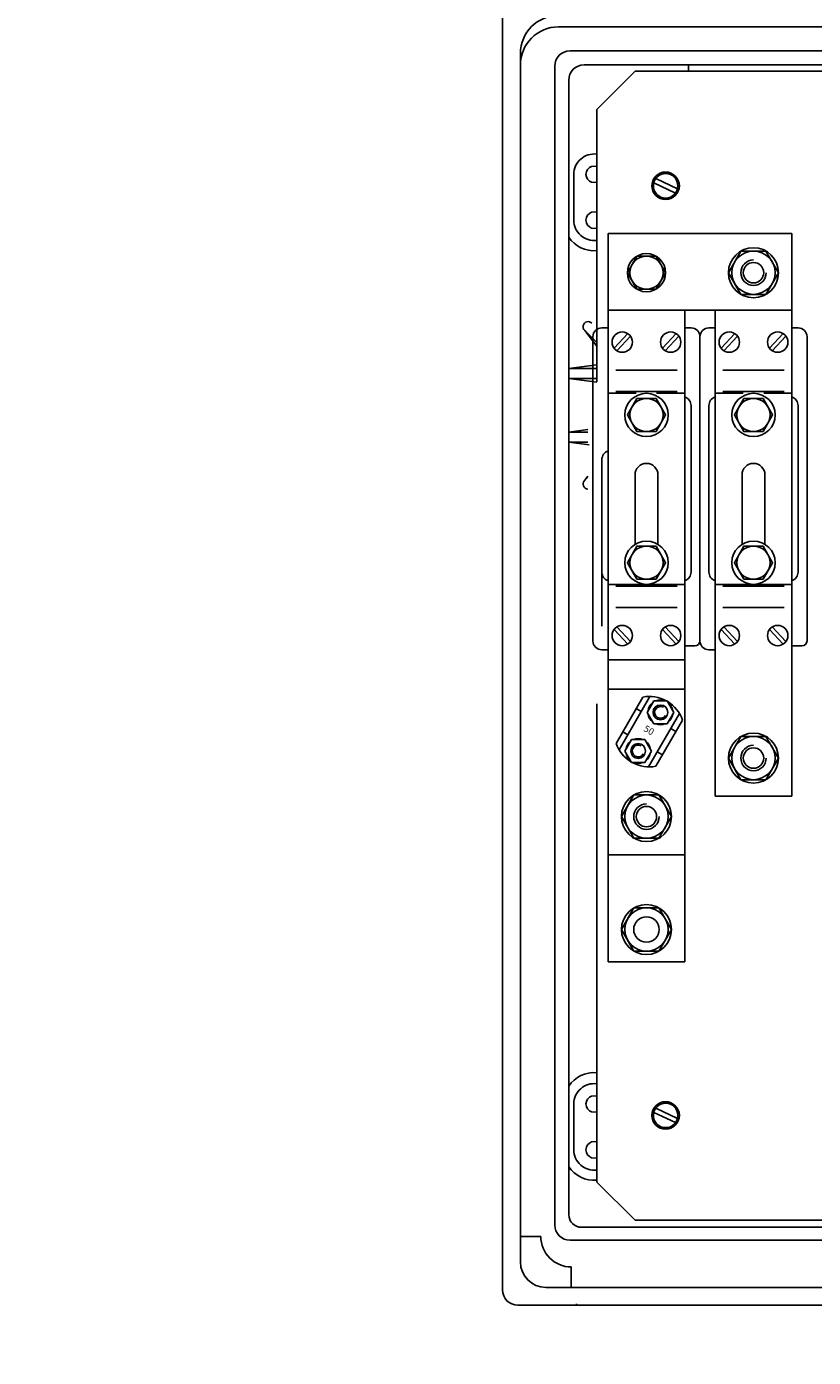
# Model space of a CAD drawing. Extents: x -4423 to 4706, y -2410 to 2112.
# Drawn here: x 509 to 818, y -185 to 337 of the extents above; entities that cross this region are included whole.
import ezdxf

# ---------------------------------------------------------------- set-up
doc = ezdxf.new("R2010")
doc.units = 0
doc.header["$LTSCALE"] = 6
doc.header["$MEASUREMENT"] = 0
doc.layers.get('0').update_dxf_attribs({"linetype": 'CONTINUOUS'})
doc.layers.get('DEFPOINTS').update_dxf_attribs({"linetype": 'CONTINUOUS'})
doc.layers.add('COTES', color=2, linetype='CONTINUOUS')
doc.layers.add('DIBUIX', color=7, linetype='CONTINUOUS')
doc.styles.add('ROMANS', font='romans')
doc.dimstyles.get("Standard").update_dxf_attribs({"dimtxt": 0.18, "dimasz": 0.18, "dimexe": 0.18, "dimexo": 0.0625, "dimgap": 0.09, "dimtad": 0, "dimtih": 1, "dimtoh": 1, "dimzin": 0, "dimtxsty": 'ROMANS', "dimcen": 0.09, "dimazin": 3, "dimtfac": 1, "dimtofl": 0, "dimtmove": 0, "dimatfit": 3, "dimtolj": 1, "dimtzin": 0})

# ---------------------------------------------------------------- blocks, each defined once
blk = doc.blocks.new('*D247')
at = {"color": 0, "linetype": 'BYBLOCK'}
for p, q in [((-551.45, -564.29), (-551.45, -566.9)), ((-563.03, -564.88), (-563.03, -566.9)), ((-559.53, -566.72), (-554.95, -566.72)), ((4809.89, -2755.28), (4809.89, -2772.02)), ((4933.89, -2755.28), (4933.89, -2772.02)), ((4813.39, -2771.84), (4930.39, -2771.84))]:
    blk.add_line(p, q, dxfattribs=at)
for points in [[(-559.53, -566.13), (-559.53, -567.3), (-563.03, -566.72)], [(-554.95, -566.13), (-554.95, -567.3), (-551.45, -566.72)], [(4813.39, -2771.26), (4813.39, -2772.43), (4809.89, -2771.84)], [(4930.39, -2771.26), (4930.39, -2772.43), (4933.89, -2771.84)]]:
    blk.add_solid(points, dxfattribs=at)
at = {"layer": 'DEFPOINTS', "color": 0, "linetype": 'BYBLOCK'}
for p in [(-551.45, -564.23), (-563.03, -564.82), (-551.45, -566.72), (4809.89, -2755.22), (4933.89, -2755.22), (4933.89, -2771.84)]:
    blk.add_point(p, dxfattribs=at)
at = {"color": 0, "linetype": 'BYBLOCK', "char_height": 2, "attachment_point": 5, "style": 'ROMANS'}
for s, insert in [('\\A1;35', (-557.24, -564.72)), ('\\A1;124.0000', (4871.89, -2769.84))]:
    blk.add_mtext(s, dxfattribs=dict(at, insert=insert))
blk = doc.blocks.new('*D248')
at = {"color": 0, "linetype": 'BYBLOCK'}
for p, q in [((-551.45, -564.29), (-551.45, -566.9)), ((-547.95, -566.72), (-543.2, -566.72)), ((-539.7, -564.88), (-539.7, -566.9)), ((4865.89, -2580.17), (4865.89, -2634.57)), ((4872.89, -2580.17), (4872.89, -2634.57)), ((4862.39, -2634.39), (4858.89, -2634.39)), ((4876.39, -2634.39), (4879.89, -2634.39))]:
    blk.add_line(p, q, dxfattribs=at)
for points in [[(-547.95, -566.13), (-547.95, -567.3), (-551.45, -566.72)], [(-543.2, -566.13), (-543.2, -567.3), (-539.7, -566.72)], [(4862.39, -2633.81), (4862.39, -2634.97), (4865.89, -2634.39)], [(4876.39, -2633.81), (4876.39, -2634.97), (4872.89, -2634.39)]]:
    blk.add_solid(points, dxfattribs=at)
at = {"layer": 'DEFPOINTS', "color": 0, "linetype": 'BYBLOCK'}
for p in [(-551.45, -564.23), (-539.7, -564.82), (-539.7, -566.72), (4865.89, -2580.11), (4872.89, -2580.11), (4872.89, -2634.39)]:
    blk.add_point(p, dxfattribs=at)
at = {"color": 0, "linetype": 'BYBLOCK', "char_height": 2, "attachment_point": 5, "style": 'ROMANS'}
for s, insert in [('\\A1;35', (-545.57, -564.72)), ('\\A1;7.0000', (4869.39, -2632.39))]:
    blk.add_mtext(s, dxfattribs=dict(at, insert=insert))
blk = doc.blocks.new('*D253')
at = {"color": 0, "linetype": 'BYBLOCK'}
for p, q in [((-641.8, -520.27), (-641.92, -520.27)), ((-641.74, -523.77), (-641.74, -550.43)), ((-639.59, -553.93), (-641.92, -553.93)), ((4050.6, -1893.24), (4050.6, -1907.47)), ((4085.48, -1893.24), (4085.48, -1907.47)), ((4054.1, -1907.29), (4081.98, -1907.29))]:
    blk.add_line(p, q, dxfattribs=at)
for points in [[(-642.32, -523.77), (-641.16, -523.77), (-641.74, -520.27)], [(-642.32, -550.43), (-641.16, -550.43), (-641.74, -553.93)], [(4054.1, -1906.71), (4054.1, -1907.87), (4050.6, -1907.29)], [(4081.98, -1906.71), (4081.98, -1907.87), (4085.48, -1907.29)]]:
    blk.add_solid(points, dxfattribs=at)
at = {"layer": 'DEFPOINTS', "color": 0, "linetype": 'BYBLOCK'}
for p in [(-641.74, -520.27), (-641.74, -553.93), (-639.53, -553.93), (4050.6, -1893.18), (4085.48, -1893.18), (4085.48, -1907.29)]:
    blk.add_point(p, dxfattribs=at)
at = {"color": 0, "linetype": 'BYBLOCK', "insert": (-643.74, -537.1), "char_height": 2, "attachment_point": 5, "rotation": 90, "style": 'ROMANS'}
blk.add_mtext('\\A1;101', dxfattribs=at)
at = {"color": 0, "linetype": 'BYBLOCK', "insert": (4068.04, -1905.29), "char_height": 2, "attachment_point": 5, "style": 'ROMANS'}
blk.add_mtext('\\A1;124', dxfattribs=at)

msp = doc.modelspace()

# ---------------------------------------------------------------- linework, layer by layer
at = {"layer": 'COTES', "color": 6}
for p, q in [((733.10879, 304.83074), (748.10879, 319.83074)), ((927.02429, 319.83074), (748.10879, 319.83074)), ((733.10879, 197.83074), (733.10879, 304.83074)), ((737.60879, 256.05009), (737.60879, 193.35009)), ((809.60879, 256.05009), (737.60879, 256.05009)), ((809.60879, 256.05009), (809.60879, 226.05009)), ((787.29165, 226.05009), (737.60879, 226.05009)), ((767.60879, 226.05009), (767.60879, 213.35009)), ((779.60879, 226.05009), (779.60879, 193.35009)), ((809.60879, 226.05009), (779.60879, 226.05009)), ((809.60879, 228.00593), (809.60879, 193.35009)), ((731.60879, 215.55009), (731.60879, 96.15009)), ((735.10879, 219.05009), (737.60879, 219.05009)), ((745.25062, 216.82834), (739.87318, 211.09832)), ((746.34439, 215.80187), (740.96696, 210.07184)), ((764.25062, 216.82834), (758.87318, 211.09832)), ((765.34439, 215.80187), (759.96696, 210.07184)), ((767.60879, 219.05009), (770.10879, 219.05009)), ((773.60879, 215.55009), (773.60879, 96.15009)), ((773.60879, 215.55009), (773.60879, 96.15009)), ((777.10879, 219.05009), (779.60879, 219.05009)), ((787.25062, 216.82834), (781.87318, 211.09832)), ((788.34439, 215.80187), (782.96696, 210.07184)), ((806.25062, 216.82834), (800.87318, 211.09832)), ((807.34439, 215.80187), (801.96696, 210.07184)), ((809.60879, 219.05009), (812.10879, 219.05009)), ((815.60879, 215.55009), (815.60879, 96.15009)), ((815.60879, 215.55009), (815.60879, 96.15009)), ((767.60879, 213.35009), (767.60879, 95.33008)), ((764.60879, 202.41661), (740.60879, 202.41661)), ((806.60879, 202.41661), (782.60879, 202.41661)), ((748.60879, 193.35009), (737.60879, 193.35009)), ((737.60879, 193.35009), (737.60879, 118.35009)), ((764.60879, 194.01706), (740.60879, 194.01706)), ((767.60879, 193.35009), (756.60879, 193.35009)), ((779.60879, 193.35009), (779.60879, 118.35009)), ((790.60879, 193.35009), (779.60879, 193.35009)), ((806.60879, 194.01706), (782.60879, 194.01706)), ((809.60879, 193.35009), (798.60879, 193.35009)), ((809.60879, 193.35009), (809.60879, 118.35009)), ((770.10879, 188.55009), (770.10879, 123.15009)), ((777.10879, 123.15009), (777.10879, 188.55009)), ((812.10879, 188.55009), (812.10879, 123.15009)), ((773.60879, 176.05009), (773.60879, 96.05009)), ((735.10879, 101.93074), (735.10879, 167.33074)), ((748.10879, 161.35009), (748.10879, 134.0612)), ((757.10879, 161.35009), (757.10879, 134.0612)), ((790.10879, 161.35009), (790.10879, 134.0612)), ((799.10879, 161.35009), (799.10879, 134.0612)), ((767.60879, 118.35009), (737.60879, 118.35009)), ((737.60879, -29.84991), (737.60879, 118.35009)), ((764.60879, 117.68313), (740.60879, 117.68313)), ((767.60879, -29.84991), (767.60879, 118.35009)), ((779.60879, 35.15009), (779.60879, 118.35009)), ((809.60879, 118.35009), (779.60879, 118.35009)), ((806.60879, 117.68313), (782.60879, 117.68313)), ((809.60879, 35.15009), (809.60879, 118.35009)), ((764.60879, 109.28358), (740.60879, 109.28358)), ((806.60879, 109.28358), (782.60879, 109.28358)), ((745.25062, 94.87184), (739.87318, 100.60187)), ((746.34439, 95.89832), (740.96696, 101.62834)), ((764.25062, 94.87184), (758.87318, 100.60187)), ((765.34439, 95.89832), (759.96696, 101.62834)), ((787.25062, 94.87184), (781.87318, 100.60187)), ((788.34439, 95.89832), (782.96696, 101.62834)), ((806.25062, 94.87184), (800.87318, 100.60187)), ((807.34439, 95.89832), (801.96696, 101.62834)), ((735.10879, 92.65009), (737.60879, 92.65009)), ((777.10879, 92.65009), (779.60879, 92.65009)), ((767.60879, 88.65009), (737.60879, 88.65009)), ((767.60879, 77.15009), (737.60879, 77.15009)), ((740.68188, 55.9067), (751.17464, 74.0807)), ((741.88651, 53.35175), (753.98961, 74.31494)), ((733.10879, -116.33876), (733.10879, 71.43074)), ((750.57364, 68.39829), (748.56384, 69.55865)), ((755.4878, 72.5954), (752.87699, 68.07335)), ((752.87699, 68.07335), (755.4878, 63.5513)), ((760.70941, 72.5954), (755.4878, 72.5954)), ((763.32021, 68.07335), (760.70941, 72.5954)), ((760.70941, 63.5513), (763.32021, 68.07335)), ((753.45537, 46.67246), (765.55847, 67.63566)), ((755.4878, 63.5513), (760.70941, 63.5513)), ((756.27034, 46.9067), (766.7631, 65.0807)), ((745.30249, 59.2684), (743.29269, 60.42875)), ((764.15229, 60.55865), (762.14249, 61.71901)), ((744.12477, 52.91405), (746.73557, 57.4361)), ((746.73557, 48.39201), (744.12477, 52.91405)), ((746.73557, 57.4361), (751.95719, 57.4361)), ((751.95719, 57.4361), (754.56799, 52.91405)), ((754.56799, 52.91405), (751.95719, 48.39201)), ((758.88115, 51.42875), (756.87135, 52.58911)), ((751.95719, 48.39201), (746.73557, 48.39201)), ((809.60879, 35.15009), (779.60879, 35.15009)), ((809.60879, 35.15009), (779.60879, 35.15009)), ((767.60879, 12.15009), (737.60879, 12.15009)), ((767.60879, 12.15009), (737.60879, 12.15009)), ((767.60879, -29.84991), (737.60879, -29.84991)), ((733.10879, -116.33876), (748.10879, -131.33876)), ((790.60879, -131.33876), (748.10879, -131.33876)), ((1180.10879, -131.33876), (790.60879, -131.33876))]:
    msp.add_line(p, q, dxfattribs=at)
at = {"layer": 'COTES'}
for p, q in [((724.10879, 261.33074), (724.10879, 279.33074)), ((756.23773, 277.66885), (764.75308, 273.61807)), ((755.4645, 276.0434), (763.97984, 271.99262)), ((724.10879, -103.66926), (724.10879, -84.89504)), ((756.23773, -87.33115), (764.75308, -91.38193)), ((755.4645, -88.9566), (763.97984, -93.00738)), ((725.10879, -164.66926), (725.10879, -164.15515)), ((776.10879, -164.66926), (725.10879, -164.66926))]:
    msp.add_line(p, q, dxfattribs=at)
at = {"layer": 'COTES', "color": 2}
for p, q in [((728.36993, 218.04298), (733.10879, 213.30411)), ((728.36993, 218.04298), (733.10879, 211.87555)), ((722.19463, 203.1032), (733.10879, 204.54925)), ((722.19255, 203.12946), (733.10879, 203.12946)), ((722.19255, 199.13201), (733.10879, 197.70215)), ((722.19255, 199.13201), (733.10879, 199.13201)), ((722.19255, 178.12946), (729.60879, 178.12946)), ((722.19463, 178.1032), (729.60879, 179.08552)), ((722.19255, 174.13201), (729.60879, 174.13201)), ((722.19255, 174.13201), (730.0986, 173.09644)), ((728.36993, 159.21849), (729.60879, 160.45736)), ((728.38997, 159.20141), (729.60879, 160.79252))]:
    msp.add_line(p, q, dxfattribs=at)
at = {"layer": 'COTES', "color": 6}
for points in [[(748.85604, 247.213), (745.10328, 240.71304), (748.85604, 234.21308), (756.36154, 234.21308), (760.1143, 240.71304), (756.36154, 247.213)], [(789.70131, 249.21304), (784.79383, 240.71304), (789.70131, 232.21304), (799.51627, 232.21304), (804.42374, 240.71304), (799.51627, 249.21304)], [(748.85601, 191.35009), (745.10324, 184.85009), (748.85601, 178.35009), (756.36157, 178.35009), (760.11434, 184.85009), (756.36157, 191.35009)], [(790.85601, 191.35009), (787.10324, 184.85009), (790.85601, 178.35009), (798.36157, 178.35009), (802.11434, 184.85009), (798.36157, 191.35009)], [(748.85601, 120.35009), (745.10324, 126.85009), (748.85601, 133.35009), (756.36157, 133.35009), (760.11434, 126.85009), (756.36157, 120.35009)], [(790.85601, 120.35009), (787.10324, 126.85009), (790.85601, 133.35009), (798.36157, 133.35009), (802.11434, 126.85009), (798.36157, 120.35009)], [(789.70131, 58.65009), (784.79383, 50.15009), (789.70131, 41.65009), (799.51627, 41.65009), (804.42374, 50.15009), (799.51627, 58.65009)], [(747.70131, 35.65009), (742.79383, 27.15009), (747.70131, 18.65009), (757.51627, 18.65009), (762.42374, 27.15009), (757.51627, 35.65009)], [(747.70131, -25.67326), (742.79383, -17.17326), (747.70131, -8.67326), (757.51627, -8.67326), (762.42374, -17.17326), (757.51627, -25.67326)]]:
    msp.add_lwpolyline(points, close=True, dxfattribs=at)
at = {"layer": 'COTES', "color": 2}
for centre in [(760.10879, 274.83074), (760.10879, -90.16926)]:
    msp.add_circle(centre, 5.4, dxfattribs=at)
at = {"layer": 'COTES'}
for centre in [(760.10879, 274.83074), (760.10879, -90.16926)]:
    msp.add_circle(centre, 4.8, dxfattribs=at)
at = {"layer": 'COTES', "color": 6}
for centre, radius in [((752.60879, 240.71304), 7.50551), ((752.60879, 240.71304), 6.49996), ((794.60879, 240.71304), 9.81495), ((794.60879, 240.71304), 8.5), ((794.60879, 240.71304), 4), ((743.10879, 213.45009), 4), ((762.10879, 213.45009), 4), ((785.10879, 213.45009), 4), ((804.10879, 213.45009), 4), ((752.60879, 184.85009), 8.5), ((794.60879, 184.85009), 8.5), ((752.60879, 184.85009), 6.5), ((794.60879, 184.85009), 6.5), ((752.60879, 126.85009), 8.5), ((752.60879, 126.85009), 6.5), ((794.60879, 126.85009), 8.5), ((794.60879, 126.85009), 6.5), ((743.10879, 98.25009), 4), ((762.10879, 98.25009), 4), ((785.10879, 98.25009), 4), ((804.10879, 98.25009), 4), ((758.0986, 68.07335), 2.9009), ((794.60879, 50.15009), 9.81495), ((794.60879, 50.15009), 8.5), ((749.34638, 52.91405), 2.9009), ((794.60879, 50.15009), 4), ((752.60879, 27.15009), 9.81495), ((752.60879, 27.15009), 8.5), ((752.60879, 27.15009), 4), ((752.60879, -17.17326), 9.81495), ((752.60879, -17.17326), 8.5), ((752.60879, -17.17326), 5)]:
    msp.add_circle(centre, radius, dxfattribs=at)
at = {"layer": 'COTES'}
for centre, radius, start, end in [((732.10879, 279.33074), 8, 82.8192442, 180), ((732.10879, 279.33074), 3.25, 72.0797869, 287.9202131), ((732.10879, 261.33074), 8, 180, 277.1807558), ((732.10879, 261.33074), 3.25, 72.0797869, 287.9202131), ((732.10879, -85.66926), 8, 82.8192442, 180), ((732.10879, -85.66926), 3.25, 72.0797869, 287.9202131), ((732.10879, -103.66926), 8, 180, 277.1807558), ((732.10879, -103.66926), 3.25, 72.0797869, 287.9202131)]:
    msp.add_arc(centre, radius, start, end, dxfattribs=at)
at = {"layer": 'COTES', "color": 6}
for centre, radius, start, end in [((794.60879, 240.71304), 5, 90, 0), ((735.10879, 215.55009), 3.5, 90, 180), ((770.10879, 215.55009), 3.5, 0, 90), ((777.10879, 215.55009), 3.5, 90, 180), ((812.10879, 215.55009), 3.5, 0, 90), ((766.60879, 188.55009), 3.5, 0, 73.3984504), ((780.60879, 188.55009), 3.5, 106.6015496, 180), ((808.60879, 188.55009), 3.5, 0, 73.3984504), ((738.60879, 167.33074), 3.5, 106.6015496, 180), ((752.60879, 161.35009), 4.5, 0, 180), ((794.60879, 161.35009), 4.5, 0, 180), ((738.60879, 123.15009), 3.5, 180, 253.3984504), ((766.60879, 123.15009), 3.5, 286.6015496, 0), ((780.60879, 123.15009), 3.5, 180, 253.3984504), ((808.60879, 123.15009), 3.5, 286.6015496, 0), ((735.10879, 96.15009), 3.5, 180, 270), ((777.10879, 96.15009), 3.5, 180, 270), ((753.72249, 60.4937), 13.82382, 61.095126, 100.6208223), ((758.0986, 68.07335), 4.89251, 127.5601066, 172.4398934), ((758.0986, 68.07335), 2.32072, 60, 330), ((758.0986, 68.07335), 4.89251, 67.5601066, 112.4398934), ((753.72249, 60.4937), 13.82382, 19.3791777, 58.904874), ((758.0986, 68.07335), 4.89251, 7.5601066, 52.4398934), ((758.0986, 68.07335), 4.89251, 187.5601066, 232.4398934), ((758.0986, 68.07335), 4.89251, 247.5601066, 292.4398934), ((758.0986, 68.07335), 4.89251, 307.5601066, 352.4398934), ((749.34638, 52.91405), 4.89251, 67.5601066, 112.4398934), ((753.72249, 60.4937), 13.82382, 199.3791777, 238.904874), ((749.34638, 52.91405), 4.89251, 127.5601066, 172.4398934), ((749.34638, 52.91405), 4.89251, 187.5601066, 232.4398934), ((749.34638, 52.91405), 2.32072, 60, 330), ((749.34638, 52.91405), 4.89251, 7.5601066, 52.4398934), ((749.34638, 52.91405), 4.89251, 307.5601066, 352.4398934), ((794.60879, 50.15009), 5, 90, 0), ((753.72249, 60.4937), 13.82382, 241.095126, 280.6208223), ((749.34638, 52.91405), 4.89251, 247.5601066, 292.4398934), ((752.60879, 27.15009), 5, 90, 0)]:
    msp.add_arc(centre, radius, start, end, dxfattribs=at)
at = {"layer": 'COTES', "color": 2}
for centre, start, end in [((729.73271, 219.50682), 42.9523872, 227.0476128), ((729.73271, 157.75465), 132.9523872, 266.4476957)]:
    msp.add_arc(centre, 2, start, end, dxfattribs=at)
at = {"layer": 'DIBUIX'}
for p, q in [((696.10879, -158.66926), (696.10879, 346.33074)), ((718.10879, 337.23074), (1203.10879, 337.23074)), ((703.10879, 326.73074), (703.10879, -147.66926)), ((722.60879, 327.83074), (1205.60879, 327.83074)), ((716.60879, 321.83074), (716.60879, -133.16926)), ((728.10879, 322.33074), (1200.10879, 322.33074)), ((769.10879, 322.33074), (769.10879, 319.83074)), ((722.10879, 316.33074), (722.10879, -129.10589)), ((792.87384, -134.10589), (727.10879, -134.10589)), ((1201.10879, -134.10589), (792.87384, -134.10589)), ((711.10879, -137.66926), (703.10879, -137.66926)), ((1205.60879, -139.16926), (722.60879, -139.16926)), ((723.10879, -149.66926), (723.10879, -157.66926)), ((1201.60879, -157.66926), (713.10879, -157.66926)), ((1226.10879, -164.66926), (702.10879, -164.66926))]:
    msp.add_line(p, q, dxfattribs=at)
at = {"layer": 'DIBUIX', "color": 6}
for p, q in [((767.60879, 94.15009), (771.60879, 94.15009)), ((809.60879, 94.15009), (813.60879, 94.15009))]:
    msp.add_line(p, q, dxfattribs=at)
at = {"layer": 'DIBUIX'}
for centre, radius, start, end in [((718.10879, 326.73074), 15, 90, 180), ((718.10879, 322.23074), 15, 90, 180), ((722.60879, 321.83074), 6, 90, 180), ((728.10879, 316.33074), 6, 90, 180), ((727.10879, -129.10589), 5, 180, 270), ((722.60879, -133.16926), 6, 180, 270), ((723.10879, -137.66926), 12, 180, 270), ((713.10879, -147.66926), 10, 180, 270), ((702.10879, -158.66926), 6, 180, 270)]:
    msp.add_arc(centre, radius, start, end, dxfattribs=at)
at = {"layer": 'DIBUIX', "color": 7}
for centre, start, end in [((732.10879, 261.33074), 213.5573098, 274.7801918), ((732.10879, -85.35301), 85.2198082, 146.4426902), ((732.10879, -103.66926), 213.5573098, 274.7801918)]:
    msp.add_arc(centre, 12, start, end, dxfattribs=at)
at = {"layer": 'DIBUIX', "color": 6}
for centre in [(771.60879, 96.15009), (813.60879, 96.15009)]:
    msp.add_arc(centre, 2, 270, 0, dxfattribs=at)

# ---------------------------------------------------------------- texts
at = {"layer": 'COTES', "color": 6, "style": 'ROMANS'}
msp.add_text('50', height=2.610806, rotation=330, dxfattribs=at).set_placement((751.21642, 60.92669))

# ---------------------------------------------------------------- dimensions: what is measured, and where the dimension line sits
at = {"layer": 'COTES'}
for base, p1, p2, picture, middle in [((1073.60879, -96.35214), (949.60879, -79.7271), (1073.60879, -79.7271), '*D247', (1011.60879, -94.35214)), ((1012.60879, 41.10039), (1005.60879, 95.37852), (1012.60879, 95.37852), '*D248', (1009.10879, 43.10039))]:
    dim = msp.add_linear_dim(base=base, p1=p1, p2=p2, dimstyle='STANDARD', override={"dimtxt": 2, "dimasz": 3.5, "dimexo": 0.06, "dimgap": 1, "dimtad": 1, "dimtih": 0, "dimtoh": 0, "dimdec": 4, "dimtdec": 4, "dimtix": 1}, dxfattribs=at)
    dim.commit()
    dim.dimension.update_dxf_attribs({"geometry": picture, "text_midpoint": middle, "insert": (-3860.28116, 2675.49123)})
dim = msp.add_linear_dim(base=(-869.6715, -191.72955), p1=(-869.6715, -158.06288), p2=(-867.46385, -191.72955), angle=90, text='101', dimstyle='STANDARD', override={"dimtxt": 2, "dimasz": 3.5, "dimexo": 0.06, "dimgap": 1, "dimtad": 1, "dimtih": 0, "dimtoh": 0, "dimdec": 4, "dimtdec": 4, "dimtix": 1}, dxfattribs=at)
dim.commit()
dim.dimension.update_dxf_attribs({"geometry": '*D253', "text_midpoint": (-871.6715, -174.89622), "insert": (-227.93218, 362.20293)})

doc.saveas('drawing.dxf')
